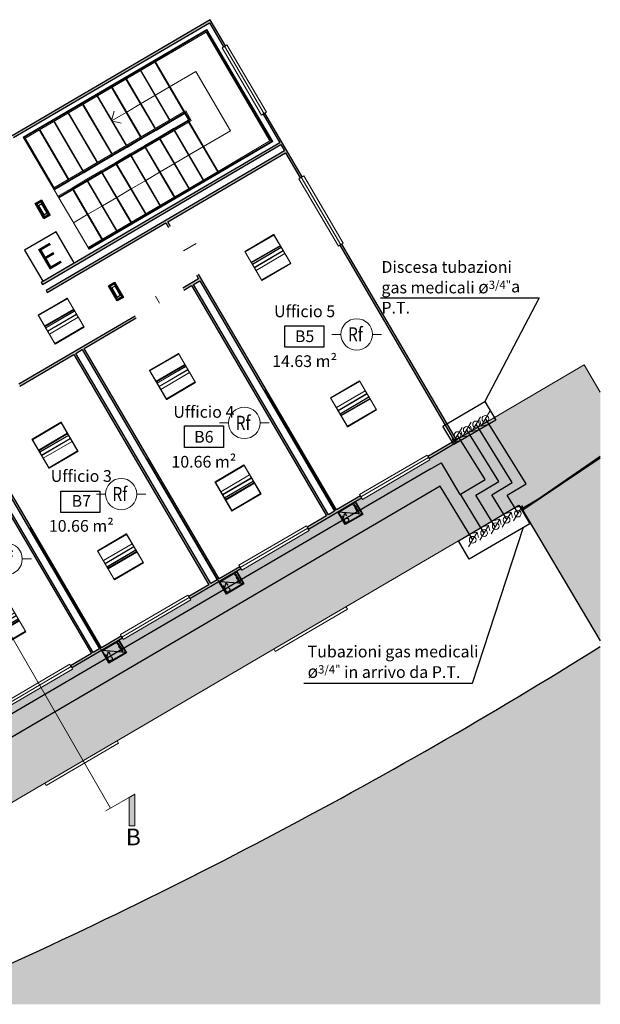
# Model space of a CAD drawing. Units: millimetres. Extents: x -114743 to 4164, y -5522 to 350199.
# Drawn here: x -57299 to -46902, y -5512 to 12124 of the extents above; entities that cross this region are included whole.
import ezdxf
from ezdxf.enums import TextEntityAlignment as Align

# ---------------------------------------------------------------- set-up
doc = ezdxf.new("R2010")
doc.units = ezdxf.units.MM
doc.layers.add('00_ELT_RivFumiAmbiente', color=7, linetype='Continuous', lineweight=20, true_color=0xef0000)
for name, color, linetype, lineweight in [('A-AREA-IDEN', 2, 'Continuous', 9), ('A-DETL-THIN', 255, 'Continuous', 20), ('A-DOOR-IDEN', 255, 'Continuous', 9), ('A-FLOR', 255, 'Continuous', 9), ('A-FLOR-HRAL', 255, 'Continuous', 9), ('A-FLOR-PATT', 8, 'Continuous', 9), ('A-GLAZ', 151, 'Continuous', 9), ('A-GLAZ-SILL', 255, 'Continuous', 9), ('A-ROOF', 255, 'Continuous', 9), ('A-WALL', 9, 'Continuous', 9), ('A-WALL-PATT', 9, 'Continuous', 9), ('COMPONENTI MECCANICI', 7, 'Continuous', 20), ('E-LITE-EQPM', 33, 'Continuous', 9), ('G-ANNO-SYMB', 250, 'Continuous', 9), ('S-STRS', 255, 'Continuous', 9), ('S-STRS-ANNO', 255, 'Continuous', 9)]:
    doc.layers.add(name, color=color, linetype=linetype, lineweight=lineweight)
for name, color, linetype in [('ESTINTORI', 1, 'Continuous'), ('gas0', 7, 'Continuous'), ('Legenda', 7, 'Continuous'), ('MECCANICO', 3, 'Continuous')]:
    doc.layers.add(name, color=color, linetype=linetype)
doc.layers.add('luci emerg', color=7, linetype='Continuous', true_color=0xef0000)
doc.styles.add('Arial', font='arial.ttf', dxfattribs={"height": 3.5})
doc.styles.add('Arial_3', font='arial.ttf', dxfattribs={"height": 2.5})
doc.styles.add('ROMAND', font='ROMAND.SHX')
doc.styles.get("Standard").update_dxf_attribs({"font": 'arial.ttf'})

# ---------------------------------------------------------------- blocks, each defined once
blk = doc.blocks.new('Finestra Doppia - 140 x 112 cm-1084792-SdFatto_Livello -7')
at = {"layer": 'A-GLAZ'}
blk.add_line((-700, 7), (700, 7), dxfattribs=at)
at = {"layer": 'A-GLAZ-SILL'}
for p, q in [((-700, 57), (700, 57)), ((-700, 27), (-700, 57)), ((700, 57), (700, 27)), ((-700, -43), (-700, -13)), ((700, -43), (-700, -43)), ((700, -13), (700, -43))]:
    blk.add_line(p, q, dxfattribs=at)
blk = doc.blocks.new('Finestra Doppia - 150 x 130cm 2-1084787-SdFatto_Livello -7')
at = {"layer": 'A-GLAZ-SILL'}
for p, q in [((-750, 77), (750, 77)), ((-750, 27), (-750, 77)), ((750, 77), (750, 27))]:
    blk.add_line(p, q, dxfattribs=at)
blk = doc.blocks.new('Tipo di corrente superiore - Corrente superiore_interno_-1067749-SdFatto_Livello -7')
at = {"layer": 'A-FLOR-HRAL'}
for p, q in [((212361, 215004), (214690, 216369)), ((212371, 214987), (214700, 216352)), ((214690, 216369), (214721, 216387)), ((214700, 216352), (214714, 216360)), ((214714, 216360), (214795, 216221)), ((214721, 216387), (214822, 216214)), ((214771, 216207), (212442, 214842)), ((214781, 216190), (212452, 214825)), ((214795, 216221), (214771, 216207)), ((214781, 216190), (214771, 216207)), ((214822, 216214), (214781, 216190)), ((212361, 215004), (212371, 214987)), ((212452, 214825), (212442, 214842))]:
    blk.add_line(p, q, dxfattribs=at)
blk = doc.blocks.new('Tipo di corrente superiore - Corrente superiore_interno_-1067764-SdFatto_Livello -7')
at = {"layer": 'A-FLOR-HRAL'}
for p, q in [((214160, 217275), (215095, 217823)), ((215095, 217823), (216258, 215839)), ((214170, 217257), (215088, 217796)), ((215088, 217796), (216231, 215846)), ((211830, 215910), (214160, 217275)), ((211840, 215892), (214170, 217257)), ((211830, 215910), (211840, 215892)), ((216231, 215846), (215302, 215302)), ((216258, 215839), (215312, 215285)), ((215302, 215302), (212972, 213937)), ((215312, 215285), (212982, 213920)), ((215312, 215285), (215302, 215302)), ((212982, 213920), (212972, 213937))]:
    blk.add_line(p, q, dxfattribs=at)
blk = doc.blocks.new('Sezione - Freccia _2_-17067-SdFatto_Livello -7')
at = {"layer": 'G-ANNO-SYMB'}
blk.add_hatch(color=256, dxfattribs=at).paths.add_polyline_path([(-4.92, 2.16), (0, 5), (0, 3.85), (-4.42, 1.29)], flags=0)
for p, q in [((0, 5), (-4.92, 2.16)), ((-4.42, 1.29), (0, 3.85)), ((0, -1), (0, 5)), ((0, 3.85), (0, 5)), ((-4.92, 2.16), (-4.42, 1.29))]:
    blk.add_line(p, q, dxfattribs=at)
blk = doc.blocks.new('ESTI')
at = {"layer": 'ESTINTORI'}
blk.add_lwpolyline([(-1.93, 1.92), (-1.93, -1.92), (1.93, -1.92), (1.93, 1.92)], close=True, dxfattribs=at)
at = {"layer": 'ESTINTORI', "insert": (-1.02, 1.27), "char_height": 2.5, "attachment_point": 1}
blk.add_mtext_dynamic_manual_height_columns('E', width=0.3786, gutter_width=12.5, heights=[0], dxfattribs=at)
blk = doc.blocks.new('Lighting-Recessed-Philips_Day-Brite-FluxGrid_LED-2x - 2FGG30L835-2-D-UNV-V21-pianta luci')
at = {"layer": 'E-LITE-EQPM', "color": 94}
for p, q in [((167893, 217577), (167893, 218181)), ((167893, 218181), (167896, 218181)), ((167896, 218181), (168493, 218181)), ((167896, 218181), (167896, 217577)), ((167896, 218177), (168493, 218177)), ((167896, 218169), (168493, 218169)), ((168493, 217577), (168493, 218181)), ((168493, 218181), (168496, 218181)), ((168496, 218181), (168496, 217577)), ((167896, 217916), (167896, 217974)), ((168493, 217974), (167896, 217974)), ((167896, 217916), (168493, 217916)), ((167896, 217910), (167896, 217916)), ((167896, 217916), (168493, 217916)), ((167896, 217910), (168493, 217910)), ((167896, 217842), (167896, 217847)), ((167896, 217847), (168493, 217847)), ((167896, 217842), (168493, 217842)), ((167896, 217817), (168493, 217817)), ((168493, 217974), (168493, 217916)), ((168493, 217916), (168493, 217910)), ((168493, 217847), (168493, 217842)), ((167896, 217803), (168493, 217803)), ((167893, 217577), (167896, 217577)), ((167896, 217589), (168493, 217589)), ((167896, 217580), (168493, 217580)), ((167896, 217577), (168493, 217577)), ((168493, 217577), (168496, 217577))]:
    blk.add_line(p, q, dxfattribs=at)
blk = doc.blocks.new('RivelFumi')
at = {"color": 0}
for p, q in [((-26.3, 0), (-16.7, 0)), ((16.7, 0), (26.3, 0))]:
    blk.add_line(p, q, dxfattribs=at)
blk.add_circle((0, 0), 16.7, dxfattribs=at)
at = {"color": 0, "linetype": 'Continuous', "style": 'ROMAND', "width": 0.8}
blk.add_text('Rf', height=15, dxfattribs=at).set_placement((-9.2, -7.4))
at = {"style": 'Arial'}
blk.add_attdef('NOTASX', text='', height=8.96, dxfattribs=at).set_placement((-23.7, -13.4), align=Align.RIGHT)
blk.add_attdef('NOTADX', (24.5, -13.4), '', height=8.96, dxfattribs=at)
at = {"style": 'Arial', "flags": 1}
blk.add_attdef('CODICE', text='', height=8.96, dxfattribs=at).set_placement((-1.5, -34.5), align=Align.CENTER)
blk = doc.blocks.new('emerg')
at = {"layer": 'luci emerg'}
for points in [[(72323.8, 6818.9), (72358.8, 6818.1), (72358.4, 6804), (72323.5, 6804.8), (72323.8, 6818.9)], [(72325, 6817.8), (72324.7, 6805.8), (72357.5, 6805.1), (72357.7, 6817.1)], [(72325, 6817.8), (72357.7, 6817.1)], [(72355.5, 6816.2), (72326.8, 6816.9), (72326.6, 6806.8), (72355.3, 6806.1), (72355.5, 6816.2)], [(72351.7, 6815.1), (72331, 6815.6), (72330.8, 6808.2), (72351.6, 6807.7), (72351.7, 6815.1)]]:
    blk.add_lwpolyline(points, dxfattribs=at)

msp = doc.modelspace()

# ---------------------------------------------------------------- hatches: boundary and pattern name
at = {"layer": 'A-FLOR-PATT'}
h = msp.add_hatch(color=256, dxfattribs=at)
h.paths.add_polyline_path([(-56873, -5511), (-46902, -5511), (-46902, 899), (-47775, 360), (-48697, -196), (-49625, -740), (-50560, -1274), (-51501, -1796), (-52448, -2308), (-53401, -2808), (-54360, -3297), (-55325, -3775), (-56295, -4241), (-57270, -4696), (-58251, -5140), (-59100, -5511), (-56949, -5511)], flags=0)
h.paths.add_polyline_path([(-66236, -5511), (-60429, -5511), (-62399, -787), (-66236, -2385), (-66236, -3755)], flags=0)
h.paths.add_polyline_path([(-46902, 998), (-46902, 4299), (-48005, 3543), (-48306, 3364)], flags=0)
h = msp.add_hatch(color=256, dxfattribs=at)
h.paths.add_polyline_path([(-50562, -5511), (-46902, -5511), (-46902, 899), (-47775, 360), (-48697, -196), (-49626, -741), (-50561, -1274), (-51502, -1797), (-52450, -2308), (-53403, -2809), (-54362, -3298), (-55327, -3776), (-56297, -4242), (-57273, -4697), (-58254, -5141), (-59100, -5511), (-51490, -5511)], flags=0)
h.paths.add_polyline_path([(-61524, -5511), (-60432, -5511), (-62402, -788), (-66236, -2385), (-66236, -5511)], flags=0)
h.paths.add_polyline_path([(-46902, 998), (-46902, 4269), (-48291, 3338)], flags=0)
at = {"layer": 'A-ROOF'}
msp.add_hatch(color=254, dxfattribs=at).paths.add_polyline_path([(-60666, -3786), (-48362, 3424), (-48295, 3324), (-48286, 3330), (-48306, 3364), (-48005, 3543), (-46902, 4299), (-46902, 5455), (-47188, 5943), (-49513, 4581), (-49493, 4546), (-49969, 4267), (-49954, 4241), (-51162, 3534), (-51177, 3559), (-52130, 3001), (-52115, 2975), (-53323, 2267), (-53338, 2293), (-54252, 1758), (-54237, 1732), (-55445, 1024), (-55460, 1050), (-56367, 518), (-56352, 492), (-57559, -215), (-57575, -189), (-58459, -708), (-58444, -734), (-59652, -1441), (-59667, -1415), (-60115, -1678), (-61769, 1144), (-66236, -717), (-66236, -2385), (-62399, -787), (-62342, -925), (-60874, -3430)], flags=0)
at = {"layer": 'A-WALL-PATT'}
h = msp.add_hatch(color=256, dxfattribs=at)
h.paths.add_polyline_path([(-64490, 5865), (-64110, 6088), (-64130, 6122), (-64510, 5900)], flags=0)
h.paths.add_polyline_path([(-63610, 6381), (-63040, 6715), (-63060, 6749), (-63630, 6416), (-63616, 6392)], flags=0)
h.paths.add_polyline_path([(-62540, 7008), (-60589, 8151), (-60610, 8185), (-62560, 7042), (-62545, 7016)], flags=0)
h.paths.add_polyline_path([(-60072, 8454), (-59169, 8983), (-59189, 9018), (-60092, 8489)], flags=0)
h.paths.add_polyline_path([(-58479, 9388), (-57914, 9719), (-57934, 9753), (-58499, 9422)], flags=0)
h.paths.add_polyline_path([(-57413, 10012), (-53902, 12070), (-53922, 12104), (-57433, 10046), (-57429, 10040)], flags=0)
h = msp.add_hatch(color=256, dxfattribs=at)
h.paths.add_polyline_path([(-49513, 4581), (-49479, 4601), (-51531, 8104), (-51566, 8084)], flags=0)
h.paths.add_polyline_path([(-52274, 9292), (-52239, 9312), (-52907, 10451), (-52941, 10430), (-52425, 9550)], flags=0)
h.paths.add_polyline_path([(-53649, 11638), (-53614, 11659), (-53887, 12124), (-53922, 12104), (-53896, 12060)], flags=0)
for points in [[(-56893, 7384), (-52623, 9887), (-52643, 9921), (-56914, 7419)], [(-56807, 7238), (-52537, 9740), (-52557, 9775), (-56828, 7272)], [(-51806, 3237), (-51771, 3258), (-54188, 7382), (-54222, 7362), (-52563, 4530)], [(-53764, 2090), (-53730, 2110), (-56146, 6234), (-56181, 6214), (-55194, 4530)], [(-53911, 2004), (-53876, 2024), (-56293, 6148), (-56327, 6128), (-55391, 4530)], [(-55869, 856), (-55835, 876), (-58251, 5001), (-58286, 4980), (-56569, 2050)], [(-56016, 770), (-55981, 790), (-58398, 4915), (-58433, 4894), (-56569, 1714)]]:
    msp.add_hatch(color=256, dxfattribs=at).paths.add_polyline_path(points, flags=0)
h = msp.add_hatch(color=256, dxfattribs=at)
h.paths.add_polyline_path([(-51659, 3323), (-51624, 3344), (-54099, 7567), (-54134, 7547), (-51735, 3454)], flags=0)
h.paths.add_polyline_path([(-54634, 8401), (-54600, 8421), (-54648, 8503), (-54682, 8483), (-54646, 8421)], flags=0)
h = msp.add_hatch(color=256, dxfattribs=at)
h.paths.add_polyline_path([(-58568, 4815), (-58148, 5061), (-58168, 5096), (-58588, 4850), (-58586, 4846)], flags=0)
h.paths.add_polyline_path([(-57294, 5562), (-55212, 6782), (-55232, 6816), (-57314, 5596)], flags=0)
h.paths.add_polyline_path([(-54358, 7282), (-54075, 7448), (-54096, 7482), (-54378, 7317)], flags=0)
h = msp.add_hatch(color=256, dxfattribs=at)
h.paths.add_polyline_path([(-60081, -1658), (-59667, -1415), (-59687, -1381), (-60101, -1624)], flags=0)
h.paths.add_polyline_path([(-58459, -708), (-57575, -189), (-57595, -155), (-58479, -673)], flags=0)
h.paths.add_polyline_path([(-56367, 518), (-55460, 1050), (-55480, 1084), (-56387, 553)], flags=0)
h.paths.add_polyline_path([(-54252, 1758), (-53338, 2293), (-53359, 2327), (-54272, 1792)], flags=0)
h.paths.add_polyline_path([(-52130, 3001), (-51177, 3559), (-51197, 3594), (-52151, 3035)], flags=0)
h.paths.add_polyline_path([(-49969, 4267), (-49493, 4546), (-49513, 4581), (-49989, 4302)], flags=0)

# ---------------------------------------------------------------- linework, layer by layer
at = {"layer": 'A-DETL-THIN'}
for p, q in [((-52910, 5488), (-51646, 3331)), ((-55015, 4254), (-53731, 2063)), ((-57120, 3021), (-55705, 605))]:
    msp.add_line(p, q, dxfattribs=at)
at = {"layer": 'A-DOOR-IDEN'}
for p, q in [((-54367, 7984), (-54138, 8118)), ((-54795, 7049), (-54868, 7174))]:
    msp.add_line(p, q, dxfattribs=at)
at = {"layer": 'A-FLOR', "lineweight": 30}
for p, q in [((-46902, 4269), (-48291, 3338)), ((-46902, 4299), (-48005, 3543)), ((-48005, 3543), (-48306, 3364)), ((-48306, 3364), (-46902, 998))]:
    msp.add_line(p, q, dxfattribs=at)
for start in [293.41166, 293.41168]:
    msp.add_arc((-95485, 78524), 91575, start, 302.04156, dxfattribs=at)
at = {"layer": 'A-ROOF'}
for p, q in [((-57236, 10023), (-53947, 11950)), ((-53947, 11950), (-52769, 9940)), ((-56607, 8948), (-57236, 10023)), ((-52769, 9940), (-56058, 8013)), ((-56076, 8043), (-56597, 8931)), ((-56058, 8013), (-56066, 8026)), ((-47188, 5943), (-49479, 4601)), ((-46902, 5455), (-47188, 5943)), ((-49459, 4566), (-49479, 4601)), ((-49493, 4546), (-49459, 4566)), ((-60666, -3786), (-48362, 3424)), ((-48362, 3424), (-48295, 3324)), ((-48295, 3324), (-48286, 3330))]:
    msp.add_line(p, q, dxfattribs=at)
at = {"layer": 'A-WALL', "lineweight": 30}
for p, q in [((-53887, 12124), (-57433, 10046)), ((-57413, 10012), (-53902, 12070)), ((-53902, 12070), (-53649, 11638)), ((-53614, 11659), (-53887, 12124)), ((-53649, 11638), (-53614, 11659)), ((-52907, 10451), (-52941, 10430)), ((-52941, 10430), (-52643, 9921)), ((-52239, 9312), (-52907, 10451)), ((-52643, 9921), (-56914, 7419)), ((-56893, 7384), (-52623, 9887)), ((-52623, 9887), (-52557, 9775)), ((-52557, 9775), (-56828, 7272)), ((-54648, 8503), (-52537, 9740)), ((-52537, 9740), (-52274, 9292)), ((-52274, 9292), (-52239, 9312)), ((-56807, 7238), (-54682, 8483)), ((-54682, 8483), (-54634, 8401)), ((-54600, 8421), (-54648, 8503)), ((-51531, 8104), (-51566, 8084)), ((-51566, 8084), (-49493, 4546)), ((-49479, 4601), (-51531, 8104)), ((-56914, 7419), (-56893, 7384)), ((-54096, 7482), (-54378, 7317)), ((-54188, 7382), (-54075, 7448)), ((-54134, 7547), (-54096, 7482)), ((-51624, 3344), (-54099, 7567)), ((-54075, 7448), (-51659, 3323)), ((-56828, 7272), (-56807, 7238)), ((-54358, 7282), (-54222, 7362)), ((-54222, 7362), (-51806, 3237)), ((-51771, 3258), (-54188, 7382)), ((-55232, 6816), (-57314, 5596)), ((-56146, 6234), (-55212, 6782)), ((-56293, 6148), (-56181, 6214)), ((-56181, 6214), (-53764, 2090)), ((-53730, 2110), (-56146, 6234)), ((-57294, 5562), (-56327, 6128)), ((-56327, 6128), (-53911, 2004)), ((-53876, 2024), (-56293, 6148)), ((-58286, 4980), (-55869, 856)), ((-55835, 876), (-58251, 5001)), ((-58433, 4894), (-56016, 770)), ((-55981, 790), (-58398, 4915)), ((-49479, 4601), (-49989, 4302)), ((-49969, 4267), (-49493, 4546)), ((-49989, 4302), (-49969, 4267)), ((-52130, 3001), (-51177, 3559)), ((-51197, 3594), (-51624, 3344)), ((-51177, 3559), (-51197, 3594)), ((-51806, 3237), (-52151, 3035)), ((-51659, 3323), (-51771, 3258)), ((-52151, 3035), (-52130, 3001)), ((-54252, 1758), (-53338, 2293)), ((-53359, 2327), (-53730, 2110)), ((-53338, 2293), (-53359, 2327)), ((-53911, 2004), (-54272, 1792)), ((-53764, 2090), (-53876, 2024)), ((-54272, 1792), (-54252, 1758)), ((-55480, 1084), (-55835, 876)), ((-55460, 1050), (-55480, 1084)), ((-56367, 518), (-55460, 1050)), ((-56016, 770), (-56387, 553)), ((-55869, 856), (-55981, 790)), ((-56387, 553), (-56367, 518))]:
    msp.add_line(p, q, dxfattribs=at)
at = {"layer": 'COMPONENTI MECCANICI'}
for p, q in [((-49205, 4747), (-49045, 5013)), ((-49038, 4846), (-49061, 4943)), ((-49038, 4846), (-48878, 5112)), ((-49535, 4555), (-49376, 4821)), ((-49372, 4650), (-49212, 4916)), ((-49205, 4747), (-49228, 4844)), ((-49205, 4747), (-49108, 4770)), ((-49038, 4846), (-48941, 4869)), ((-49535, 4555), (-49558, 4652)), ((-49372, 4650), (-49395, 4747)), ((-49372, 4650), (-49275, 4673)), ((-49535, 4555), (-49438, 4578)), ((-48456, 3148), (-48297, 3414)), ((-48297, 3414), (-48393, 3391)), ((-48297, 3414), (-48274, 3317)), ((-48859, 2913), (-48700, 3179)), ((-48700, 3179), (-48797, 3156)), ((-48700, 3179), (-48677, 3082)), ((-48657, 3036), (-48498, 3302)), ((-48498, 3302), (-48595, 3279)), ((-48498, 3302), (-48475, 3205)), ((-49061, 2801), (-48901, 3067)), ((-48901, 3067), (-48998, 3044)), ((-48901, 3067), (-48878, 2970)), ((-49265, 2681), (-49106, 2947)), ((-49106, 2947), (-49203, 2924)), ((-49106, 2947), (-49083, 2850))]:
    msp.add_line(p, q, dxfattribs=at)
for centre in [(-48960, 4975), (-49294, 4779), (-49127, 4876), (-49457, 4684), (-48580, 3166), (-48378, 3277), (-48775, 3053), (-49187, 2810), (-48983, 2930)]:
    msp.add_circle(centre, 60, dxfattribs=at)
at = {"layer": 'G-ANNO-SYMB'}
msp.add_line((-61923, 8829), (-55672, -1999), dxfattribs=at)
at = {"layer": 'gas0'}
for p, q in [((-47997, 7144), (-48967, 5284)), ((-49188, 242), (-48275, 3032))]:
    msp.add_line(p, q, dxfattribs=at)
for points in [[(-50836, 7144), (-47997, 7144)], [(-52211, 242), (-49188, 242)]]:
    msp.add_lwpolyline(points, dxfattribs=at)
for points in [[(-52550, 6641), (-51850, 6641), (-51850, 6258), (-52550, 6258)], [(-49721, 4842), (-48967, 5284), (-48774, 4954), (-49527, 4513)], [(-54347, 4847), (-53647, 4847), (-53647, 4464), (-54347, 4464)], [(-56562, 3679), (-55862, 3679), (-55862, 3296), (-56562, 3296)], [(-49441, 2792), (-48358, 3426), (-48165, 3097), (-49248, 2463)]]:
    msp.add_lwpolyline(points, close=True, dxfattribs=at)
at = {"layer": 'gas0', "color": 124}
for points in [[(-48228, 3809), (-48958, 4979)], [(-48570, 3606), (-48228, 3809)], [(-48371, 3285), (-48570, 3606)]]:
    msp.add_lwpolyline(points, dxfattribs=at)
at = {"layer": 'gas0', "color": 12}
for points in [[(-48721, 3851), (-49294, 4779)], [(-49132, 3609), (-48721, 3851)], [(-48783, 3043), (-49132, 3609)]]:
    msp.add_lwpolyline(points, dxfattribs=at)
at = {"layer": 'gas0', "color": 200}
for points in [[(-48479, 3833), (-49125, 4880)], [(-48844, 3616), (-48479, 3833)], [(-48569, 3168), (-48844, 3616)]]:
    msp.add_lwpolyline(points, dxfattribs=at)
at = {"layer": 'gas0', "color": 130}
for points in [[(-48964, 3887), (-49457, 4684)], [(-49946, 4072), (-60118, -1875)], [(-49946, 4072), (-49751, 4186), (-49416, 3620)], [(-49407, 3625), (-48964, 3887)], [(-48980, 2927), (-49407, 3625)]]:
    msp.add_lwpolyline(points, dxfattribs=at)
at = {"layer": 'gas0', "color": 90}
for points in [[(-49769, 3770), (-60201, -2343)], [(-49185, 2807), (-49769, 3770)]]:
    msp.add_lwpolyline(points, dxfattribs=at)
at = {"layer": 'MECCANICO', "lineweight": -3}
for points in [[(-51290, 3493), (-51156, 3264), (-51470, 3080), (-51604, 3309)], [(-51292, 3480), (-51169, 3269), (-51468, 3094), (-51591, 3304)], [(-51259, 3372), (-51257, 3369), (-51259, 3365), (-51264, 3360), (-51266, 3356), (-51273, 3354), (-51277, 3352), (-51282, 3361), (-51281, 3367), (-51276, 3372), (-51267, 3378), (-51262, 3378)], [(-51246, 3350), (-51244, 3347), (-51246, 3343), (-51251, 3337), (-51253, 3334), (-51260, 3332), (-51264, 3330), (-51269, 3339), (-51268, 3345), (-51263, 3350), (-51254, 3356), (-51249, 3356)], [(-51233, 3328), (-51231, 3324), (-51233, 3320), (-51238, 3315), (-51241, 3311), (-51246, 3308), (-51251, 3308), (-51256, 3317), (-51255, 3323), (-51250, 3328), (-51241, 3333), (-51236, 3334)], [(-53417, 2247), (-53283, 2018), (-53597, 1834), (-53731, 2063)], [(-53419, 2233), (-53295, 2023), (-53595, 1848), (-53718, 2058)], [(-53386, 2126), (-53384, 2122), (-53386, 2119), (-53391, 2113), (-53393, 2109), (-53400, 2108), (-53404, 2106), (-53409, 2115), (-53408, 2121), (-53403, 2126), (-53394, 2131), (-53389, 2132)], [(-53373, 2104), (-53371, 2100), (-53373, 2096), (-53378, 2091), (-53380, 2087), (-53387, 2086), (-53391, 2084), (-53396, 2093), (-53395, 2099), (-53390, 2104), (-53381, 2109), (-53376, 2110)], [(-53360, 2082), (-53358, 2078), (-53360, 2074), (-53365, 2069), (-53367, 2065), (-53373, 2062), (-53378, 2062), (-53383, 2071), (-53382, 2077), (-53377, 2082), (-53368, 2087), (-53363, 2087)], [(-55522, 1013), (-55388, 784), (-55702, 600), (-55836, 829)], [(-55524, 1000), (-55401, 789), (-55700, 614), (-55823, 824)], [(-55491, 893), (-55489, 889), (-55491, 885), (-55496, 880), (-55498, 876), (-55505, 874), (-55509, 872), (-55514, 881), (-55513, 887), (-55508, 892), (-55499, 898), (-55494, 898)], [(-55478, 870), (-55476, 867), (-55478, 863), (-55483, 858), (-55485, 854), (-55492, 852), (-55496, 850), (-55501, 859), (-55500, 865), (-55495, 870), (-55486, 876), (-55481, 876)], [(-55465, 848), (-55463, 845), (-55465, 841), (-55470, 835), (-55472, 832), (-55478, 828), (-55483, 828), (-55488, 837), (-55487, 843), (-55482, 848), (-55473, 854), (-55468, 854)]]:
    msp.add_lwpolyline(points, close=True, dxfattribs=at)
for points in [[(-51293, 3430), (-51308, 3418), (-51310, 3417), (-51315, 3417), (-51320, 3426), (-51319, 3432), (-51317, 3433), (-51302, 3446)], [(-51285, 3417), (-51305, 3400)], [(-51285, 3392), (-51286, 3394), (-51289, 3394), (-51295, 3391), (-51296, 3388), (-51297, 3387), (-51289, 3372), (-51269, 3389), (-51276, 3402), (-51279, 3403), (-51283, 3401), (-51284, 3398), (-51285, 3395), (-51285, 3392), (-51279, 3381)], [(-51281, 3409), (-51289, 3424)], [(-51169, 3269), (-51591, 3304)], [(-51537, 3237), (-51508, 3187), (-51476, 3285), (-51447, 3235)], [(-51444, 3197), (-51429, 3193), (-51419, 3189), (-51411, 3174), (-51411, 3162), (-51414, 3145), (-51425, 3131), (-51433, 3124), (-51447, 3118), (-51462, 3122), (-51472, 3126), (-51481, 3141), (-51481, 3153), (-51478, 3170)], [(-51232, 3309), (-51234, 3305), (-51234, 3300), (-51230, 3293), (-51227, 3292), (-51221, 3295), (-51219, 3299), (-51218, 3302), (-51222, 3310), (-51225, 3310), (-51232, 3309), (-51236, 3304), (-51241, 3299), (-51243, 3295), (-51238, 3286), (-51233, 3286)], [(-53419, 2183), (-53435, 2172), (-53437, 2171), (-53441, 2170), (-53447, 2180), (-53446, 2185), (-53444, 2187), (-53429, 2200)], [(-53412, 2170), (-53432, 2154)], [(-53412, 2146), (-53413, 2147), (-53416, 2148), (-53422, 2145), (-53422, 2142), (-53424, 2141), (-53415, 2126), (-53396, 2143), (-53403, 2156), (-53406, 2157), (-53410, 2154), (-53410, 2151), (-53411, 2148), (-53412, 2146), (-53406, 2134)], [(-53408, 2163), (-53416, 2178)], [(-53295, 2023), (-53718, 2058)], [(-53664, 1991), (-53634, 1941), (-53603, 2039), (-53573, 1989)], [(-53571, 1951), (-53556, 1947), (-53546, 1943), (-53538, 1928), (-53538, 1916), (-53540, 1899), (-53552, 1885), (-53560, 1878), (-53574, 1872), (-53589, 1876), (-53599, 1880), (-53607, 1895), (-53607, 1907), (-53605, 1924)], [(-53359, 2063), (-53361, 2059), (-53361, 2054), (-53356, 2047), (-53354, 2046), (-53348, 2049), (-53345, 2053), (-53345, 2056), (-53349, 2063), (-53352, 2064), (-53359, 2063), (-53363, 2058), (-53368, 2053), (-53370, 2049), (-53365, 2039), (-53360, 2040)], [(-55525, 950), (-55540, 938), (-55542, 937), (-55547, 937), (-55552, 946), (-55551, 952), (-55549, 953), (-55534, 966)], [(-55517, 937), (-55537, 920)], [(-55517, 912), (-55518, 914), (-55521, 915), (-55527, 911), (-55528, 908), (-55529, 907), (-55521, 893), (-55501, 909), (-55508, 922), (-55511, 923), (-55515, 921), (-55516, 918), (-55517, 915), (-55517, 912), (-55511, 901)], [(-55513, 929), (-55521, 944)], [(-55401, 789), (-55823, 825)], [(-55769, 757), (-55740, 707), (-55708, 805), (-55678, 755)], [(-55676, 717), (-55661, 713), (-55651, 709), (-55643, 695), (-55643, 682), (-55646, 666), (-55657, 651), (-55665, 644), (-55679, 638), (-55694, 642), (-55704, 646), (-55713, 661), (-55712, 674), (-55710, 690)], [(-55464, 829), (-55466, 825), (-55466, 820), (-55462, 813), (-55459, 812), (-55453, 815), (-55451, 820), (-55450, 822), (-55454, 830), (-55457, 831), (-55464, 829), (-55468, 824), (-55473, 819), (-55475, 815), (-55470, 806), (-55465, 806)]]:
    msp.add_lwpolyline(points, dxfattribs=at)
at = {"layer": 'S-STRS'}
for p, q in [((-54897, 11394), (-54889, 11381)), ((-54888, 11399), (-54880, 11386)), ((-54879, 11363), (-54358, 10475)), ((-54870, 11368), (-54350, 10480)), ((-55155, 11242), (-55148, 11229)), ((-55147, 11247), (-55139, 11234)), ((-55137, 11212), (-54617, 10324)), ((-55129, 11217), (-54608, 10329)), ((-55673, 10939), (-55665, 10926)), ((-55664, 10944), (-55657, 10931)), ((-55414, 11091), (-55406, 11077)), ((-55406, 11096), (-55398, 11082)), ((-55396, 11060), (-54876, 10172)), ((-55388, 11065), (-54867, 10177)), ((-55932, 10787), (-55924, 10774)), ((-55923, 10792), (-55915, 10779)), ((-55905, 10762), (-55385, 9874)), ((-55655, 10908), (-55135, 10020)), ((-55646, 10913), (-55126, 10025)), ((-56191, 10636), (-56183, 10622)), ((-56182, 10641), (-56174, 10627)), ((-56173, 10605), (-55652, 9717)), ((-56164, 10610), (-55644, 9722)), ((-55914, 10757), (-55394, 9869)), ((-56450, 10484), (-56442, 10471)), ((-56441, 10489), (-56433, 10476)), ((-56432, 10453), (-55911, 9565)), ((-56423, 10458), (-55903, 9570)), ((-54599, 10293), (-54340, 10445)), ((-54348, 10458), (-54340, 10445)), ((-54340, 10463), (-54332, 10450)), ((-54340, 10445), (-54275, 10333)), ((-56708, 10332), (-56701, 10319)), ((-56700, 10337), (-56692, 10324)), ((-56690, 10302), (-56170, 9414)), ((-56682, 10307), (-56161, 9419)), ((-54858, 10142), (-54599, 10293)), ((-54607, 10306), (-54599, 10293)), ((-54598, 10312), (-54591, 10298)), ((-54285, 10327), (-54544, 10175)), ((-54286, 10308), (-54294, 10322)), ((-54275, 10333), (-54285, 10327)), ((-54277, 10313), (-54285, 10327)), ((-53755, 9403), (-54276, 10291)), ((-53747, 9408), (-54267, 10296)), ((-56967, 10181), (-56959, 10167)), ((-56959, 10186), (-56951, 10172)), ((-56949, 10150), (-56429, 9262)), ((-56941, 10155), (-56420, 9267)), ((-55117, 9990), (-54858, 10142)), ((-54866, 10155), (-54858, 10142)), ((-54857, 10160), (-54849, 10147)), ((-54544, 10175), (-54803, 10023)), ((-54545, 10157), (-54552, 10170)), ((-54536, 10162), (-54544, 10175)), ((-54014, 9252), (-54534, 10139)), ((-54006, 9257), (-54526, 10145)), ((-57226, 10029), (-57218, 10016)), ((-57217, 10034), (-57210, 10021)), ((-57208, 9998), (-56688, 9110)), ((-57199, 10003), (-56679, 9115)), ((-55376, 9838), (-55117, 9990)), ((-55125, 10003), (-55117, 9990)), ((-55116, 10008), (-55108, 9995)), ((-54803, 10023), (-55061, 9872)), ((-54803, 10005), (-54811, 10018)), ((-54795, 10010), (-54803, 10023)), ((-54273, 9100), (-54793, 9988)), ((-54264, 9105), (-54785, 9993)), ((-55635, 9687), (-55376, 9838)), ((-55634, 9705), (-55626, 9692)), ((-55320, 9720), (-55579, 9568)), ((-55384, 9851), (-55376, 9838)), ((-55375, 9857), (-55367, 9843)), ((-55321, 9702), (-55329, 9715)), ((-55061, 9872), (-55320, 9720)), ((-55312, 9707), (-55320, 9720)), ((-55062, 9853), (-55070, 9867)), ((-55054, 9858), (-55061, 9872)), ((-54532, 8948), (-55052, 9836)), ((-54523, 8953), (-55044, 9841)), ((-56152, 9383), (-55893, 9535)), ((-55901, 9548), (-55893, 9535)), ((-55893, 9535), (-55635, 9687)), ((-55893, 9553), (-55885, 9540)), ((-55579, 9568), (-55838, 9417)), ((-55642, 9700), (-55635, 9687)), ((-55580, 9550), (-55588, 9563)), ((-55571, 9555), (-55579, 9568)), ((-55049, 8645), (-55570, 9533)), ((-55041, 8650), (-55561, 9538)), ((-54791, 8796), (-55311, 9684)), ((-54782, 8802), (-55302, 9690)), ((-56411, 9232), (-56152, 9383)), ((-56160, 9396), (-56152, 9383)), ((-56151, 9402), (-56144, 9388)), ((-55838, 9417), (-56097, 9265)), ((-55839, 9398), (-55847, 9412)), ((-55830, 9403), (-55838, 9417)), ((-55308, 8493), (-55829, 9381)), ((-55300, 8498), (-55820, 9386)), ((-53737, 9373), (-53745, 9386)), ((-53729, 9378), (-53737, 9391)), ((-56670, 9080), (-56411, 9232)), ((-56419, 9245), (-56411, 9232)), ((-56410, 9250), (-56402, 9237)), ((-56097, 9265), (-56356, 9113)), ((-56098, 9247), (-56105, 9260)), ((-56089, 9252), (-56097, 9265)), ((-55567, 8341), (-56087, 9229)), ((-55559, 8347), (-56079, 9234)), ((-53996, 9221), (-54004, 9234)), ((-53988, 9226), (-53995, 9239)), ((-56678, 9093), (-56670, 9080)), ((-56669, 9098), (-56661, 9085)), ((-56356, 9113), (-56614, 8962)), ((-56356, 9095), (-56364, 9108)), ((-56348, 9100), (-56356, 9113)), ((-55826, 8190), (-56346, 9078)), ((-55817, 8195), (-56338, 9083)), ((-54255, 9069), (-54263, 9083)), ((-54246, 9074), (-54254, 9088)), ((-54514, 8918), (-54522, 8931)), ((-54505, 8923), (-54513, 8936)), ((-54773, 8766), (-54781, 8779)), ((-54764, 8771), (-54772, 8784)), ((-55290, 8463), (-55298, 8476)), ((-55282, 8468), (-55290, 8481)), ((-55032, 8614), (-55039, 8628)), ((-55023, 8619), (-55031, 8633)), ((-55549, 8311), (-55557, 8324)), ((-55541, 8316), (-55548, 8329)), ((-55808, 8159), (-55816, 8173)), ((-55799, 8164), (-55807, 8178))]:
    msp.add_line(p, q, dxfattribs=at)
at = {"layer": 'S-STRS-ANNO'}
for p, q in [((-54618, 10919), (-54144, 11197)), ((-54144, 11197), (-53522, 10136)), ((-55136, 10616), (-54877, 10768)), ((-54877, 10768), (-54618, 10919)), ((-55395, 10464), (-55136, 10616)), ((-55654, 10313), (-55609, 10484)), ((-55654, 10313), (-55395, 10464)), ((-55654, 10313), (-55483, 10268)), ((-53522, 10136), (-54007, 9852)), ((-54266, 9701), (-54525, 9549)), ((-54007, 9852), (-54266, 9701)), ((-54525, 9549), (-54783, 9397)), ((-54783, 9397), (-55042, 9246)), ((-55042, 9246), (-55301, 9094)), ((-55301, 9094), (-55560, 8942)), ((-55560, 8942), (-55819, 8790)), ((-55819, 8790), (-56078, 8639)), ((-56078, 8639), (-56336, 8487))]:
    msp.add_line(p, q, dxfattribs=at)

# ---------------------------------------------------------------- block references
at = {"color": 1, "xscale": 9, "yscale": 9, "zscale": 9, "rotation": 301.2216366069479}
for p in [(-446794, 533726), (-445483, 532253)]:
    msp.add_blockref('emerg', p, dxfattribs=at)
at = {"layer": '00_ELT_RivFumiAmbiente', "xscale": 16.86, "yscale": 16.86, "zscale": 16.86}
for p in [(-51264, 6487), (-53276, 4902), (-55482, 3626), (-57534, 2465)]:
    msp.add_blockref('RivelFumi', p, dxfattribs=at)
at = {"layer": 'A-FLOR-HRAL'}
for name in ['Tipo di corrente superiore - Corrente superiore_interno_-1067764-SdFatto_Livello -7', 'Tipo di corrente superiore - Corrente superiore_interno_-1067749-SdFatto_Livello -7']:
    msp.add_blockref(name, (-269048, -205894), dxfattribs=at)
at = {"layer": 'A-GLAZ'}
for name, p, rotation in [('Finestra Doppia - 140 x 112 cm-1084792-SdFatto_Livello -7', (-53284, 11041), 300.3694554319612), ('Finestra Doppia - 140 x 112 cm-1084792-SdFatto_Livello -7', (-51908, 8694), 300.3694554319612), ('Finestra Doppia - 140 x 112 cm-1084792-SdFatto_Livello -7', (-50587, 3936), 210.369455431961), ('Finestra Doppia - 140 x 112 cm-1084792-SdFatto_Livello -7', (-52748, 2670), 210.369455431961), ('Finestra Doppia - 140 x 112 cm-1084792-SdFatto_Livello -7', (-54869, 1427), 210.369455431961), ('Finestra Doppia - 150 x 130cm 2-1084787-SdFatto_Livello -7', (-52117, 1255), 210.3694554319609), ('Finestra Doppia - 140 x 112 cm-1084792-SdFatto_Livello -7', (-56984, 188), 210.369455431961), ('Finestra Doppia - 150 x 130cm 2-1084787-SdFatto_Livello -7', (-56215, -1147), 210.3694554319609)]:
    msp.add_blockref(name, p, dxfattribs=dict(at, rotation=rotation))
at = {"layer": 'E-LITE-EQPM', "color": 94, "xscale": -1}
for p, rotation in [((-308126, 110813), 210.3694554319609), ((-311826, 109673), 210.3694554319456), ((-309831, 108682), 210.3694554319609), ((199774, -100444), 30.36945543197293)]:
    msp.add_blockref('Lighting-Recessed-Philips_Day-Brite-FluxGrid_LED-2x - 2FGG30L835-2-D-UNV-V21-pianta luci', p, dxfattribs=dict(at, rotation=rotation))
at = {"layer": 'E-LITE-EQPM', "color": 94}
for p, rotation in [((-86282, -267773), 30.36945543196059), ((-21705, 277518), 210.3694554319729), ((-88352, -269280), 30.36945543196082), ((-92563, -271748), 30.36945543194545)]:
    msp.add_blockref('Lighting-Recessed-Philips_Day-Brite-FluxGrid_LED-2x - 2FGG30L835-2-D-UNV-V21-pianta luci', p, dxfattribs=dict(at, rotation=rotation))
at = {"layer": 'G-ANNO-SYMB', "extrusion": (0, 0, -1), "xscale": 99.99999999999994, "yscale": 99.99999999999994, "zscale": 99.99999999999994, "rotation": 60.00000000000097}
msp.add_blockref('Sezione - Freccia _2_-17067-SdFatto_Livello -7', (55672, -1999), dxfattribs=at)
at = {"layer": 'Legenda', "xscale": 168.6, "yscale": 168.6, "zscale": 168.6, "rotation": 30.36945543196067}
msp.add_blockref('ESTI', (-56766, 7882), dxfattribs=at)

# ---------------------------------------------------------------- texts
at = {"char_height": 210, "attachment_point": 1}
for s, insert, width in [('Discesa tubazioni gas medicali {\\A1;\\H1.08333x;ø\\H0.65385x;3/4"}a P.T.', (-50821, 7800), 2849.26), ('Tubazioni gas medicali {\\A1;\\H1.08333x;ø\\H0.65385x;3/4"} in arrivo da P.T. ', (-52143, 912), 3067.4)]:
    msp.add_mtext(s, dxfattribs=dict(at, insert=insert, width=width))
at = {"layer": 'A-AREA-IDEN', "color": 0, "char_height": 210, "attachment_point": 2, "line_spacing_factor": 0.941778, "style": 'Arial_3'}
for s, insert, width in [('Ufficio 5', (-52197, 7006), 1264.88), ('B5', (-52197, 6560), 429.34), ('14.63 m²', (-52197, 6113), 1383.14), ('Ufficio 4', (-54001, 5204), 1264.88), ('B6', (-54001, 4758), 429.34), ('10.66 m²', (-54001, 4311), 1383.14), ('Ufficio 3', (-56196, 4056), 1264.88), ('B7', (-56196, 3610), 429.34), ('10.66 m²', (-56196, 3162), 1383.14)]:
    msp.add_mtext(s, dxfattribs=dict(at, insert=insert, width=width))
at = {"layer": 'G-ANNO-SYMB', "insert": (-55264, -2365), "char_height": 300, "width": 334.21, "attachment_point": 2, "line_spacing_factor": 0.941778, "style": 'Arial'}
msp.add_mtext('B', dxfattribs=at)

doc.saveas('drawing.dxf')
